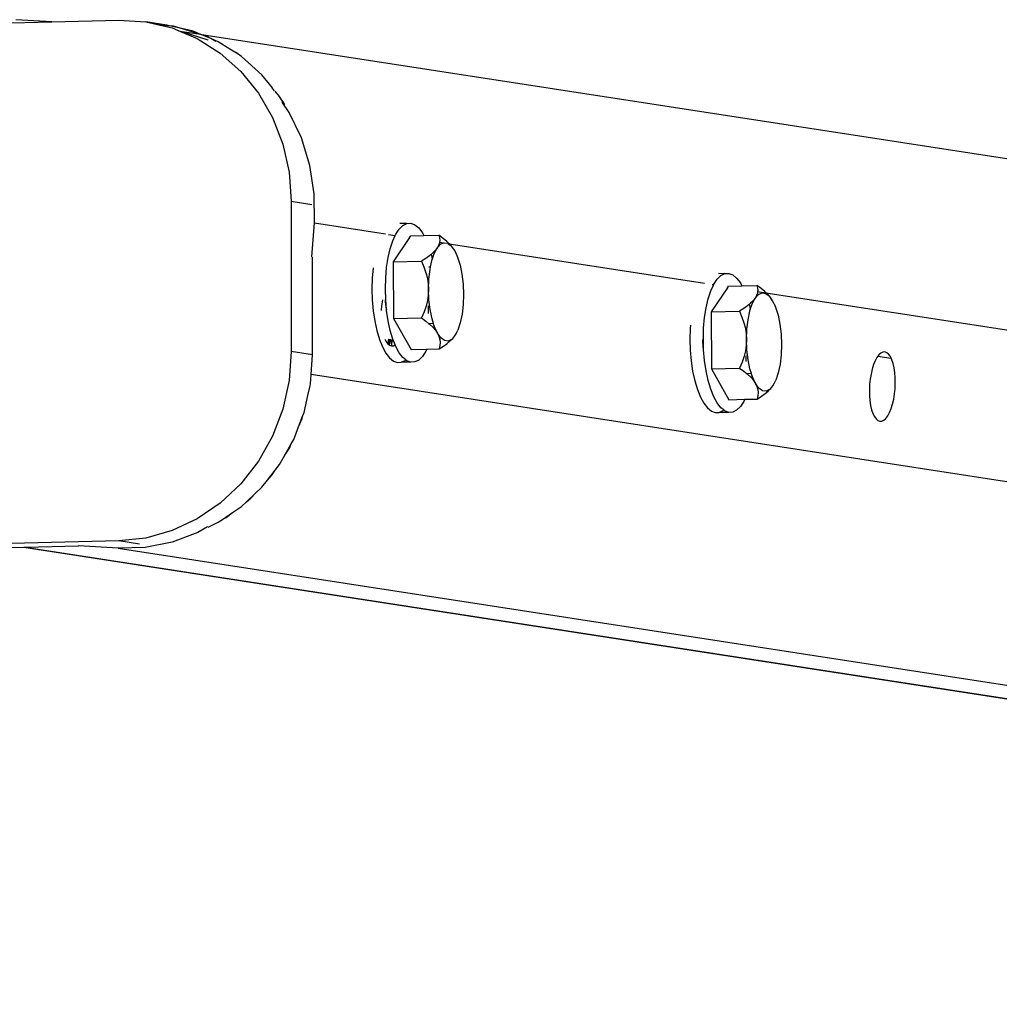
# Model space of a CAD drawing. Extents: x -3262 to 3262, y -1662 to 1662.
# Drawn here: x 49 to 218, y -1548 to -1378 of the extents above; entities that cross this region are included whole.
import ezdxf

# ---------------------------------------------------------------- set-up
doc = ezdxf.new("R2010")
doc.units = 0
doc.layers.get('0').update_dxf_attribs({"linetype": 'CONTINUOUS'})

msp = doc.modelspace()

# ---------------------------------------------------------------- linework, layer by layer
for p, q in [((41.65, -1378.45), (54.29, -1378.14)), ((54.29, -1378.14), (48.08, -1377.78)), ((54.29, -1378.14), (65.85, -1377.86)), ((65.85, -1377.86), (70.51, -1378.14)), ((74.17, -1378.72), (70.51, -1378.14)), ((70.51, -1378.14), (72.57, -1378.62)), ((74.17, -1378.72), (72.57, -1378.62)), ((72.57, -1378.62), (73, -1378.72)), ((74.82, -1378.87), (73, -1378.72)), ((73, -1378.72), (75.05, -1379.2)), ((74.82, -1378.87), (74.17, -1378.72)), ((75.32, -1378.91), (74.82, -1378.87)), ((76.44, -1379.25), (74.82, -1378.87)), ((76.44, -1379.25), (75.32, -1378.91)), ((75.05, -1379.2), (76.53, -1379.82)), ((78.71, -1379.78), (76.44, -1379.25)), ((80.01, -1380.32), (76.44, -1379.25)), ((76.81, -1379.86), (76.53, -1379.82)), ((76.53, -1379.82), (79.37, -1381.01)), ((81.26, -1381.29), (76.81, -1379.86)), ((80.01, -1380.32), (76.81, -1379.86)), ((80.01, -1380.32), (78.71, -1379.78)), ((80.13, -1380.37), (80.01, -1380.32)), ((80.22, -1380.39), (80.13, -1380.37)), ((922.93, -1510.39), (80.22, -1380.39)), ((80.9, -1380.59), (80.22, -1380.39)), ((81.73, -1381.04), (80.22, -1380.39)), ((81.73, -1381.04), (80.9, -1380.59)), ((79.37, -1381.01), (83.36, -1383.54)), ((81.3, -1381.32), (81.26, -1381.29)), ((82.6, -1381.52), (81.73, -1381.04)), ((83.03, -1381.59), (81.73, -1381.04)), ((85.02, -1382.85), (83.03, -1381.59)), ((83.36, -1383.54), (86.91, -1386.7)), ((86.05, -1383.42), (85.02, -1382.85)), ((86.44, -1383.75), (85.02, -1382.85)), ((86.44, -1383.75), (86.05, -1383.42)), ((87.01, -1384.11), (86.44, -1383.75)), ((90.57, -1387.28), (87.01, -1384.11)), ((86.91, -1386.7), (89.95, -1390.44)), ((92.4, -1389.53), (90.57, -1387.28)), ((89.95, -1390.44), (92.39, -1394.65)), ((92.52, -1389.77), (92.28, -1389.52)), ((92.73, -1390.07), (92.52, -1389.77)), ((93.6, -1391.02), (92.85, -1390.1)), ((93.95, -1391.62), (93.6, -1391.02)), ((94.27, -1392.03), (93.95, -1391.62)), ((94.19, -1392.02), (93.95, -1391.62)), ((95.27, -1393.76), (94.07, -1392.01)), ((94.49, -1392.47), (94.27, -1392.03)), ((97.4, -1398.17), (95.27, -1393.76)), ((92.39, -1394.65), (94.18, -1399.24)), ((94.18, -1399.24), (95.27, -1404.09)), ((98.85, -1402.9), (97.4, -1398.17)), ((95.27, -1404.09), (95.63, -1409.08)), ((99.59, -1407.83), (98.85, -1402.9)), ((99.6, -1412.84), (99.59, -1407.83)), ((95.63, -1409.08), (99.17, -1409.63)), ((95.63, -1409.08), (95.63, -1435.03)), ((99.18, -1418.7), (99.6, -1412.84)), ((99.6, -1412.84), (111.85, -1414.73)), ((115.56, -1412.94), (116.25, -1412.9)), ((116.25, -1412.9), (116.93, -1413.15)), ((113.67, -1414.78), (114.25, -1413.89)), ((114.25, -1413.89), (114.89, -1413.27)), ((115.56, -1412.94), (114.37, -1412.94)), ((114.89, -1413.27), (115.56, -1412.94)), ((116.93, -1413.15), (117.6, -1413.7)), ((117.6, -1413.7), (118.24, -1414.52)), ((118.24, -1414.52), (118.51, -1415.02)), ((112.37, -1414.81), (113.57, -1414.99)), ((112.69, -1417.28), (113.14, -1415.92)), ((113.14, -1415.92), (113.57, -1414.99)), ((116.01, -1415.37), (113.21, -1419.54)), ((113.57, -1414.99), (113.67, -1414.78)), ((116.01, -1415.37), (116.22, -1415.08)), ((116.22, -1415.08), (118.51, -1415.02)), ((118.51, -1415.02), (121.06, -1414.96)), ((121.18, -1416.29), (121.04, -1416.72)), ((121.82, -1415.5), (121.06, -1414.96)), ((121.06, -1414.96), (121.19, -1415.41)), ((121.19, -1416.17), (121.18, -1416.29)), ((121.19, -1415.41), (121.23, -1415.85)), ((121.23, -1415.85), (121.19, -1416.17)), ((121.19, -1416.17), (121.9, -1416.28)), ((121.37, -1416.52), (121.9, -1416.28)), ((122.46, -1416.03), (121.82, -1415.5)), ((121.9, -1416.28), (121.98, -1416.24)), ((121.98, -1416.24), (122.61, -1416.33)), ((122.88, -1416.43), (122.46, -1416.03)), ((122.61, -1416.33), (122.71, -1416.41)), ((112.34, -1418.82), (112.69, -1417.28)), ((120.44, -1417.6), (120, -1418.05)), ((120.28, -1418.13), (120.79, -1417.16)), ((120.79, -1417.16), (120.44, -1417.6)), ((120.79, -1417.16), (121.37, -1416.52)), ((121.04, -1416.72), (120.79, -1417.16)), ((122.71, -1416.41), (122.88, -1416.43)), ((122.71, -1416.41), (123.19, -1416.76)), ((123.01, -1416.55), (122.88, -1416.43)), ((122.88, -1416.43), (166.9, -1423.22)), ((123.19, -1416.76), (123.01, -1416.55)), ((123.19, -1416.76), (123.23, -1416.79)), ((123.3, -1416.88), (123.23, -1416.79)), ((123.45, -1417.07), (123.3, -1416.88)), ((123.81, -1417.59), (123.45, -1417.07)), ((124.06, -1418.12), (123.81, -1417.59)), ((99.29, -1435.6), (99.29, -1418.72)), ((112.07, -1420.52), (112.34, -1418.82)), ((113.21, -1419.54), (118.06, -1419.42)), ((113.21, -1419.54), (113.25, -1429.34)), ((118.81, -1418.95), (118.06, -1419.42)), ((118.06, -1419.42), (118.5, -1420.43)), ((119.46, -1418.49), (118.81, -1418.95)), ((119.75, -1418.25), (119.46, -1418.49)), ((119.66, -1420.4), (119.87, -1419.39)), ((120, -1418.05), (119.75, -1418.25)), ((119.75, -1418.25), (119.8, -1418.39)), ((119.8, -1418.39), (119.95, -1419.13)), ((119.87, -1419.39), (119.95, -1419.13)), ((119.95, -1419.13), (120.28, -1418.13)), ((124.06, -1418.15), (124.06, -1418.12)), ((124.06, -1418.15), (124.32, -1418.71)), ((124.32, -1418.71), (124.75, -1420.09)), ((109.74, -1420.6), (109.58, -1422.38)), ((109.74, -1420.6), (109.75, -1420.57)), ((111.91, -1422.32), (112.07, -1420.52)), ((118.5, -1420.43), (118.85, -1421.41)), ((118.85, -1421.41), (119.1, -1422.37)), ((119.34, -1420.41), (119.66, -1420.4)), ((119.37, -1422.54), (119.56, -1420.88)), ((119.56, -1420.88), (119.66, -1420.4)), ((124.75, -1420.09), (125.07, -1421.67)), ((109.58, -1422.38), (109.53, -1424.24)), ((111.86, -1424.18), (111.91, -1422.32)), ((119.1, -1422.37), (119.25, -1423.32)), ((119.31, -1424.29), (119.37, -1422.54)), ((125.07, -1421.67), (125.27, -1423.39)), ((168.52, -1423.42), (169.11, -1422.53)), ((169.11, -1422.53), (169.74, -1421.92)), ((170.41, -1421.58), (169.32, -1421.59)), ((169.74, -1421.92), (170.41, -1421.58)), ((170.41, -1421.58), (171.1, -1421.54)), ((171.1, -1421.54), (171.78, -1421.8)), ((171.78, -1421.8), (172.45, -1422.34)), ((172.45, -1422.34), (173.09, -1423.16)), ((109.53, -1424.24), (109.58, -1426.12)), ((111.91, -1426.07), (111.86, -1424.18)), ((119.25, -1423.32), (119.31, -1424.29)), ((119.31, -1424.29), (119.26, -1425.27)), ((119.38, -1426.07), (119.31, -1424.29)), ((125.27, -1423.39), (125.34, -1425.16)), ((167.55, -1425.92), (168, -1424.56)), ((168, -1424.56), (168.5, -1423.47)), ((170.87, -1424.02), (168.07, -1428.19)), ((168.25, -1423.43), (168.5, -1423.47)), ((168.5, -1423.47), (168.52, -1423.42)), ((170.87, -1424.02), (171.07, -1423.72)), ((171.07, -1423.72), (173.37, -1423.66)), ((173.09, -1423.16), (173.37, -1423.66)), ((173.37, -1423.66), (175.92, -1423.6)), ((176.67, -1424.15), (175.92, -1423.6)), ((175.92, -1423.6), (176.04, -1424.06)), ((176.07, -1424.64), (176.03, -1424.93)), ((176.04, -1424.06), (176.08, -1424.5)), ((176.08, -1424.5), (176.07, -1424.64)), ((176.07, -1424.64), (177.51, -1424.86)), ((177.32, -1424.68), (176.67, -1424.15)), ((177.51, -1424.86), (177.32, -1424.68)), ((109.58, -1426.12), (109.74, -1427.98)), ((111.33, -1426.08), (111.22, -1426.79)), ((111.8, -1426.07), (111.83, -1426.45)), ((111.83, -1426.45), (111.96, -1427.34)), ((112.06, -1427.79), (111.91, -1426.07)), ((119.11, -1426.23), (118.87, -1427.2)), ((119.26, -1425.27), (119.11, -1426.23)), ((119.58, -1427.78), (119.38, -1426.07)), ((125.34, -1425.16), (125.28, -1426.92)), ((167.19, -1427.47), (167.55, -1425.92)), ((175.3, -1426.25), (174.85, -1426.69)), ((175.14, -1426.77), (175.64, -1425.81)), ((175.64, -1425.81), (175.3, -1426.25)), ((175.64, -1425.81), (176.22, -1425.17)), ((175.89, -1425.36), (175.64, -1425.81)), ((176.03, -1424.93), (175.89, -1425.36)), ((176.22, -1425.17), (176.83, -1424.89)), ((176.83, -1424.89), (177.46, -1424.98)), ((177.46, -1424.98), (178.04, -1425.41)), ((177.86, -1425.19), (177.51, -1424.86)), ((177.51, -1424.86), (951.56, -1544.27)), ((178.04, -1425.41), (177.86, -1425.19)), ((178.04, -1425.41), (178.08, -1425.43)), ((178.15, -1425.53), (178.08, -1425.43)), ((178.31, -1425.71), (178.15, -1425.53)), ((178.66, -1426.24), (178.31, -1425.71)), ((178.91, -1426.77), (178.66, -1426.24)), ((109.74, -1427.98), (110.01, -1429.75)), ((111.22, -1426.79), (111.12, -1427.72)), ((111.12, -1427.72), (111.12, -1427.94)), ((111.96, -1427.34), (112.06, -1427.79)), ((112.07, -1427.92), (112.06, -1427.79)), ((112.34, -1429.7), (112.07, -1427.92)), ((118.53, -1428.19), (118.09, -1429.22)), ((118.87, -1427.2), (118.53, -1428.19)), ((119.27, -1428.47), (119.27, -1427.13)), ((119.9, -1429.36), (119.58, -1427.78)), ((125.28, -1426.92), (125.09, -1428.58)), ((166.93, -1429.16), (167.19, -1427.47)), ((168.07, -1428.19), (172.92, -1428.07)), ((168.07, -1428.19), (168.1, -1437.99)), ((173.67, -1427.59), (172.92, -1428.07)), ((172.92, -1428.07), (173.36, -1429.08)), ((174.31, -1427.14), (173.67, -1427.59)), ((174.6, -1426.89), (174.31, -1427.14)), ((174.41, -1429.52), (174.72, -1428.03)), ((174.85, -1426.69), (174.6, -1426.89)), ((174.6, -1426.89), (174.65, -1427.04)), ((174.65, -1427.04), (174.81, -1427.77)), ((174.72, -1428.03), (174.81, -1427.77)), ((174.81, -1427.77), (175.14, -1426.77)), ((178.92, -1426.8), (178.91, -1426.77)), ((178.92, -1426.8), (179.17, -1427.36)), ((179.17, -1427.36), (179.6, -1428.73)), ((110.01, -1429.75), (110.37, -1431.41)), ((112.69, -1431.36), (112.34, -1429.7)), ((113.25, -1429.34), (118.09, -1429.22)), ((113.25, -1429.34), (116.28, -1434.67)), ((118.09, -1429.22), (118.85, -1429.77)), ((118.85, -1429.77), (119.38, -1430.21)), ((120.15, -1430.19), (119.9, -1429.36)), ((125.09, -1428.58), (124.78, -1430.07)), ((166.76, -1430.96), (166.93, -1429.16)), ((173.36, -1429.08), (173.7, -1430.06)), ((174.22, -1431.18), (174.41, -1429.52)), ((179.6, -1428.73), (179.92, -1430.32)), ((110.37, -1431.41), (110.82, -1432.91)), ((113.14, -1432.86), (112.69, -1431.36)), ((120.15, -1430.19), (119.38, -1430.21)), ((119.38, -1430.21), (119.49, -1430.3)), ((119.49, -1430.3), (120.04, -1430.81)), ((120.04, -1430.81), (120.16, -1430.93)), ((120.23, -1430.44), (120.15, -1430.19)), ((120.23, -1430.44), (120.16, -1430.93)), ((120.16, -1430.93), (120.49, -1431.33)), ((120.32, -1430.74), (120.23, -1430.44)), ((120.84, -1431.86), (120.32, -1430.74)), ((120.49, -1431.33), (120.84, -1431.86)), ((124.12, -1431.78), (124.36, -1431.32)), ((124.78, -1430.07), (124.36, -1431.32)), ((164.44, -1431.02), (164.38, -1432.89)), ((164.49, -1430.46), (164.44, -1431.02)), ((166.71, -1432.83), (166.76, -1430.96)), ((173.7, -1430.06), (173.95, -1431.01)), ((173.95, -1431.01), (174.11, -1431.97)), ((174.16, -1432.94), (174.22, -1431.18)), ((179.92, -1430.32), (180.12, -1432.03)), ((110.82, -1432.91), (111.34, -1434.22)), ((111.77, -1432.89), (111.94, -1433.24)), ((111.94, -1433.24), (112.22, -1433.62)), ((112.33, -1433.14), (112.22, -1433.62)), ((112.37, -1432.99), (112.33, -1433.14)), ((112.35, -1432.87), (112.37, -1432.95)), ((112.41, -1432.87), (112.37, -1432.95)), ((112.37, -1432.95), (112.37, -1432.99)), ((112.37, -1432.99), (112.47, -1433.69)), ((112.61, -1433.37), (112.68, -1432.87)), ((112.72, -1432.87), (112.8, -1433.22)), ((112.8, -1433.22), (112.89, -1433.85)), ((112.97, -1433.86), (113.03, -1433.11)), ((113.03, -1433.11), (113.06, -1432.86)), ((113.55, -1433.87), (113.14, -1432.86)), ((121.42, -1432.66), (120.84, -1431.86)), ((120.84, -1431.86), (121.09, -1432.39)), ((121.09, -1432.39), (121.23, -1432.92)), ((121.23, -1432.92), (121.28, -1433.45)), ((122.03, -1433.12), (121.42, -1432.66)), ((122.66, -1433.21), (122.03, -1433.12)), ((122.52, -1433.62), (123.06, -1433.18)), ((123.28, -1432.93), (122.66, -1433.21)), ((123.06, -1433.18), (123.28, -1432.93)), ((123.28, -1432.93), (123.5, -1432.74)), ((123.5, -1432.74), (123.85, -1432.29)), ((123.85, -1432.29), (124.1, -1431.85)), ((124.1, -1431.85), (124.12, -1431.78)), ((164.38, -1432.89), (164.44, -1434.77)), ((166.59, -1432.83), (166.58, -1433.23)), ((166.58, -1433.23), (166.6, -1434.17)), ((166.76, -1434.71), (166.71, -1432.83)), ((174.11, -1431.97), (174.16, -1432.94)), ((174.16, -1432.94), (174.11, -1433.91)), ((174.23, -1434.71), (174.16, -1432.94)), ((180.12, -1432.03), (180.19, -1433.81)), ((111.34, -1434.22), (111.93, -1435.29)), ((112.22, -1433.62), (112.24, -1433.64)), ((112.24, -1433.64), (112.49, -1433.86)), ((112.47, -1433.69), (112.49, -1433.86)), ((112.49, -1433.86), (112.57, -1433.92)), ((112.57, -1433.92), (112.61, -1433.37)), ((112.57, -1433.92), (112.91, -1434.04)), ((112.89, -1433.85), (112.91, -1434.04)), ((112.91, -1434.04), (112.96, -1434.04)), ((112.96, -1434.04), (112.97, -1433.86)), ((112.96, -1434.04), (113.24, -1434.02)), ((113.24, -1434.02), (113.55, -1433.87)), ((113.67, -1434.16), (113.55, -1433.87)), ((114.25, -1435.23), (113.67, -1434.16)), ((116.28, -1434.67), (118.99, -1434.61)), ((118.82, -1434.97), (118.24, -1435.86)), ((118.99, -1434.61), (118.82, -1434.97)), ((118.99, -1434.61), (121.12, -1434.56)), ((121.25, -1433.99), (121.12, -1434.56)), ((121.12, -1434.56), (121.88, -1434.08)), ((121.28, -1433.45), (121.25, -1433.99)), ((121.88, -1434.08), (122.52, -1433.62)), ((164.44, -1434.77), (164.6, -1436.62)), ((166.6, -1434.17), (166.65, -1434.71)), ((166.93, -1436.56), (166.76, -1434.71)), ((173.96, -1434.87), (173.72, -1435.84)), ((174.11, -1433.91), (173.96, -1434.87)), ((174.43, -1436.43), (174.23, -1434.71)), ((180.19, -1433.81), (180.13, -1435.56)), ((95.63, -1435.03), (95.27, -1440.03)), ((99.29, -1435.6), (95.63, -1435.03)), ((99.04, -1438.96), (99.29, -1435.6)), ((111.93, -1435.29), (112.56, -1436.11)), ((112.56, -1436.11), (113.23, -1436.65)), ((113.23, -1436.65), (113.92, -1436.91)), ((114.89, -1436.05), (114.25, -1435.23)), ((114.6, -1436.87), (115.27, -1436.54)), ((115.37, -1436.44), (114.89, -1436.05)), ((115.27, -1436.54), (115.37, -1436.44)), ((115.56, -1436.6), (115.37, -1436.44)), ((116.25, -1436.85), (115.56, -1436.6)), ((117.6, -1436.48), (116.93, -1436.81)), ((118.24, -1435.86), (117.6, -1436.48)), ((164.6, -1436.62), (164.86, -1438.4)), ((167.19, -1438.34), (166.93, -1436.56)), ((173.72, -1435.84), (173.38, -1436.84)), ((174.12, -1436.73), (174.12, -1435.77)), ((174.75, -1438.01), (174.43, -1436.43)), ((180.13, -1435.56), (179.94, -1437.22)), ((196.34, -1436.59), (196.06, -1437.27)), ((196.64, -1436.02), (196.34, -1436.59)), ((196.8, -1435.81), (196.64, -1436.02)), ((196.97, -1435.58), (196.8, -1435.81)), ((196.8, -1435.81), (199.1, -1436.17)), ((197.31, -1435.27), (196.97, -1435.58)), ((197.67, -1435.1), (197.31, -1435.27)), ((198.02, -1435.08), (197.67, -1435.1)), ((198.35, -1435.21), (198.02, -1435.08)), ((198.67, -1435.48), (198.35, -1435.21)), ((198.97, -1435.88), (198.67, -1435.48)), ((199.1, -1436.17), (198.97, -1435.88)), ((199.23, -1436.42), (199.1, -1436.17)), ((199.44, -1437.07), (199.23, -1436.42)), ((113.92, -1436.91), (114.6, -1436.87)), ((116.25, -1436.85), (114.6, -1436.87)), ((116.93, -1436.81), (116.25, -1436.85)), ((164.86, -1438.4), (165.22, -1440.06)), ((167.55, -1440), (167.19, -1438.34)), ((168.1, -1437.99), (172.95, -1437.87)), ((168.1, -1437.99), (171.13, -1443.32)), ((173.38, -1436.84), (172.95, -1437.87)), ((172.95, -1437.87), (173.7, -1438.41)), ((175.01, -1438.83), (174.75, -1438.01)), ((179.94, -1437.22), (179.63, -1438.71)), ((195.82, -1438.04), (195.63, -1438.89)), ((196.06, -1437.27), (195.82, -1438.04)), ((199.62, -1437.82), (199.44, -1437.07)), ((199.74, -1438.65), (199.62, -1437.82)), ((95.27, -1440.03), (94.18, -1444.93)), ((98.92, -1440.61), (99.04, -1438.96)), ((952.26, -1570.59), (99.04, -1438.96)), ((165.22, -1440.06), (165.67, -1441.56)), ((168, -1441.5), (167.55, -1440)), ((173.7, -1438.41), (174.24, -1438.85)), ((175.01, -1438.83), (174.24, -1438.85)), ((174.24, -1438.85), (174.35, -1438.94)), ((174.35, -1438.94), (174.89, -1439.46)), ((174.89, -1439.46), (175.01, -1439.57)), ((175.08, -1439.08), (175.01, -1438.83)), ((175.08, -1439.08), (175.01, -1439.57)), ((175.01, -1439.57), (175.34, -1439.98)), ((175.18, -1439.39), (175.08, -1439.08)), ((175.69, -1440.5), (175.18, -1439.39)), ((175.34, -1439.98), (175.69, -1440.5)), ((178.98, -1440.42), (179.21, -1439.97)), ((179.63, -1438.71), (179.21, -1439.97)), ((195.48, -1439.79), (195.39, -1440.72)), ((195.63, -1438.89), (195.48, -1439.79)), ((199.81, -1439.53), (199.74, -1438.65)), ((199.82, -1440.46), (199.81, -1439.53)), ((98.48, -1442.6), (98.84, -1441.16)), ((98.84, -1441.16), (98.86, -1440.9)), ((98.86, -1440.9), (98.92, -1440.61)), ((165.67, -1441.56), (166.19, -1442.86)), ((168.52, -1442.8), (168, -1441.5)), ((176.27, -1441.31), (175.69, -1440.5)), ((175.69, -1440.5), (175.94, -1441.04)), ((175.94, -1441.04), (176.09, -1441.56)), ((176.09, -1441.56), (176.14, -1442.09)), ((176.89, -1441.77), (176.27, -1441.31)), ((177.52, -1441.86), (176.89, -1441.77)), ((178.13, -1441.58), (177.52, -1441.86)), ((177.91, -1441.82), (178.13, -1441.58)), ((178.13, -1441.58), (178.36, -1441.38)), ((178.36, -1441.38), (178.71, -1440.94)), ((178.71, -1440.94), (178.95, -1440.5)), ((178.95, -1440.5), (178.98, -1440.42)), ((195.39, -1440.72), (195.35, -1441.66)), ((195.35, -1441.66), (195.36, -1442.59)), ((199.69, -1442.33), (199.78, -1441.4)), ((199.78, -1441.4), (199.82, -1440.46)), ((97.83, -1445.51), (98.48, -1442.6)), ((166.19, -1442.86), (166.78, -1443.93)), ((169.11, -1443.88), (168.52, -1442.8)), ((171.13, -1443.32), (173.84, -1443.25)), ((173.84, -1443.25), (173.68, -1443.62)), ((173.84, -1443.25), (175.98, -1443.2)), ((176.1, -1442.64), (175.98, -1443.2)), ((175.98, -1443.2), (176.73, -1442.73)), ((176.14, -1442.09), (176.1, -1442.64)), ((176.73, -1442.73), (177.37, -1442.27)), ((177.37, -1442.27), (177.91, -1441.82)), ((195.36, -1442.59), (195.43, -1443.47)), ((195.43, -1443.47), (195.56, -1444.3)), ((199.35, -1444.08), (199.54, -1443.23)), ((199.54, -1443.23), (199.69, -1442.33)), ((94.18, -1444.93), (92.39, -1449.6)), ((166.78, -1443.93), (167.42, -1444.75)), ((167.42, -1444.75), (168.09, -1445.3)), ((169.74, -1444.7), (169.11, -1443.88)), ((169.46, -1445.51), (170.13, -1445.18)), ((170.22, -1445.09), (169.74, -1444.7)), ((170.13, -1445.18), (170.22, -1445.09)), ((170.41, -1445.24), (170.22, -1445.09)), ((172.45, -1445.12), (171.78, -1445.46)), ((173.09, -1444.51), (172.45, -1445.12)), ((173.68, -1443.62), (173.09, -1444.51)), ((195.56, -1444.3), (195.73, -1445.05)), ((195.73, -1445.05), (195.95, -1445.7)), ((198.84, -1445.53), (199.11, -1444.85)), ((199.11, -1444.85), (199.35, -1444.08)), ((96.88, -1448), (97.62, -1446.06)), ((96.88, -1448), (97.49, -1446.57)), ((97.49, -1446.57), (97.62, -1446.06)), ((97.62, -1446.06), (97.83, -1445.51)), ((168.09, -1445.3), (168.77, -1445.55)), ((168.77, -1445.55), (169.46, -1445.51)), ((171.1, -1445.5), (169.46, -1445.51)), ((171.1, -1445.5), (170.41, -1445.24)), ((171.78, -1445.46), (171.1, -1445.5)), ((195.95, -1445.7), (196.21, -1446.24)), ((196.21, -1446.24), (196.5, -1446.64)), ((196.5, -1446.64), (196.82, -1446.91)), ((197.51, -1447.02), (197.86, -1446.85)), ((197.86, -1446.85), (198.2, -1446.54)), ((198.2, -1446.54), (198.53, -1446.1)), ((198.53, -1446.1), (198.84, -1445.53)), ((96.04, -1450.18), (96.88, -1448)), ((196.82, -1446.91), (197.16, -1447.04)), ((197.16, -1447.04), (197.51, -1447.02)), ((92.39, -1449.6), (89.95, -1453.94)), ((95.61, -1450.96), (96.04, -1450.18)), ((94.53, -1452.86), (95.61, -1450.96)), ((94.53, -1452.86), (95.3, -1451.67)), ((95.3, -1451.67), (95.61, -1450.96)), ((93.6, -1454.51), (94.53, -1452.86)), ((89.95, -1453.94), (86.91, -1457.82)), ((92.87, -1455.46), (93.6, -1454.51)), ((91.51, -1457.2), (92.87, -1455.46)), ((91.51, -1457.2), (92.32, -1456.3)), ((92.32, -1456.3), (92.87, -1455.46)), ((86.91, -1457.82), (83.36, -1461.16)), ((89.47, -1459.43), (90.57, -1458.4)), ((90.57, -1458.4), (91.51, -1457.2)), ((87.88, -1460.93), (89.47, -1459.43)), ((87.88, -1460.93), (88.65, -1460.33)), ((88.65, -1460.33), (89.47, -1459.43)), ((83.36, -1461.16), (79.37, -1463.88)), ((85.49, -1462.77), (87.01, -1461.74)), ((87.01, -1461.74), (87.88, -1460.93)), ((79.37, -1463.88), (75.05, -1465.9)), ((83.75, -1463.97), (85.49, -1462.77)), ((83.75, -1463.97), (84.4, -1463.62)), ((84.4, -1463.62), (85.49, -1462.77)), ((81.17, -1465.27), (79.49, -1466.23)), ((81.26, -1465.28), (83.03, -1464.45)), ((83.03, -1464.45), (83.75, -1463.97)), ((70.51, -1467.18), (65.85, -1467.69)), ((75.05, -1465.9), (70.51, -1467.18)), ((79.49, -1466.23), (75.05, -1467.89)), ((65.85, -1467.69), (41.65, -1468.28)), ((45.31, -1468.85), (49.46, -1468.75)), ((49.46, -1468.75), (888.24, -1598.15)), ((49.46, -1468.75), (49.72, -1468.75)), ((49.72, -1468.75), (58.84, -1468.51)), ((49.72, -1468.75), (893.41, -1598.9)), ((58.84, -1468.51), (58.92, -1468.52)), ((65.76, -1468.92), (58.92, -1468.52)), ((70.44, -1468.8), (65.76, -1468.92)), ((65.76, -1468.92), (920.17, -1600.73)), ((69.42, -1468.25), (65.85, -1467.69)), ((75.05, -1467.89), (70.44, -1468.8))]:
    msp.add_line(p, q)

doc.saveas('drawing.dxf')
